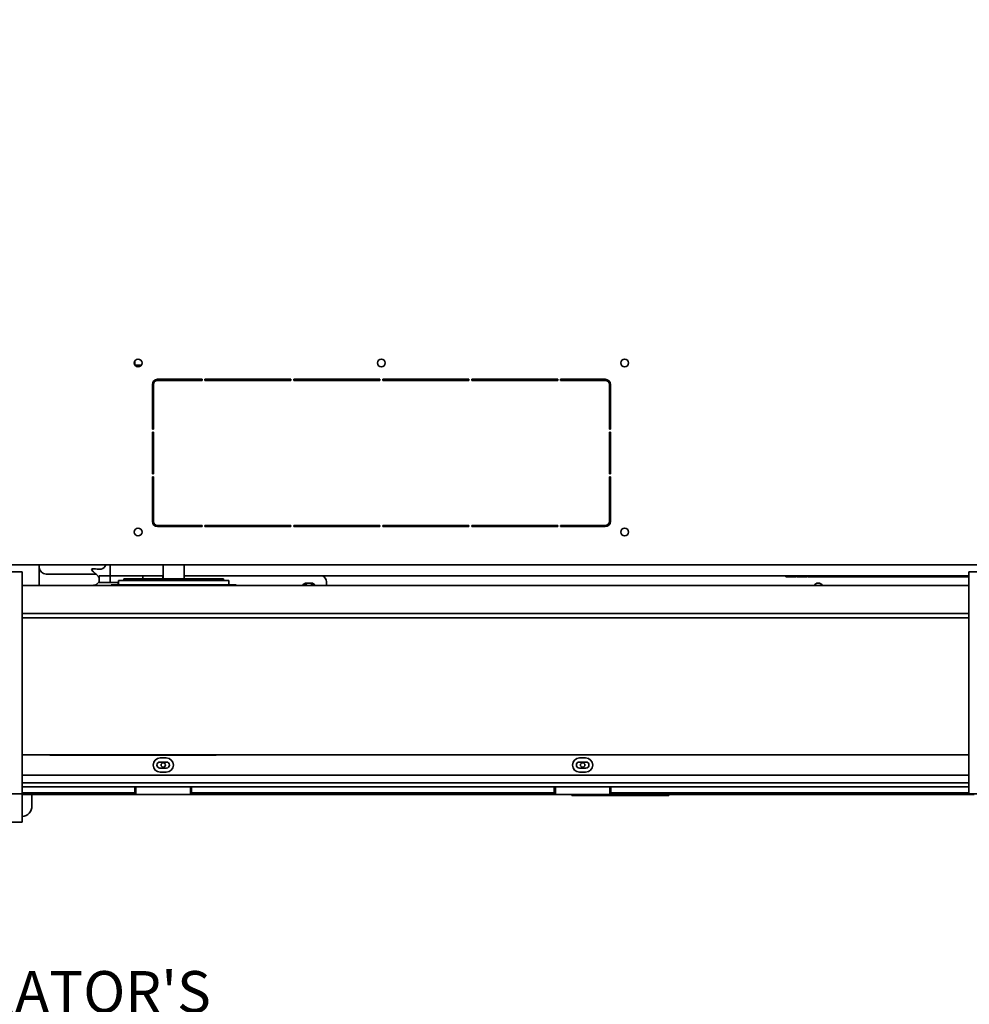
# Model space of a CAD drawing. Extents: x -5821 to 2402, y 1100 to 1679.
# Drawn here: x -5743 to -5709, y 1476 to 1512 of the extents above; entities that cross this region are included whole.
import ezdxf

# ---------------------------------------------------------------- set-up
doc = ezdxf.new("R2010")
doc.units = 0
doc.header["$MEASUREMENT"] = 0
doc.layers.get('Defpoints').update_dxf_attribs({"linetype": 'CONTINUOUS'})
doc.layers.add('0100.0 MAIN  LEFT HAND MACHINE', color=7, linetype='CONTINUOUS')
doc.layers.add('AM_5', color=3, linetype='CONTINUOUS', lineweight=15)
doc.layers.add('Visible Edges(Pearson)', color=7, linetype='CONTINUOUS', lineweight=35)
doc.styles.add('Text1', font='arial.ttf', dxfattribs={"width": 0.95})
doc.dimstyles.new('ACAD DIMS$0', dxfattribs={"dimtxt": 1.5, "dimasz": 1.5, "dimexe": 1.5, "dimexo": 1.5, "dimgap": 0.09, "dimtad": 0, "dimtih": 1, "dimtoh": 1, "dimdec": 6, "dimzin": 12, "dimdsep": 46, "dimlunit": 4, "dimtxsty": 'Text1', "dimcen": 0.18, "dimclrd": 1, "dimclre": 1, "dimclrt": 256, "dimadec": 0, "dimazin": 0, "dimtfac": 1, "dimtdec": 6, "dimtofl": 0, "dimtmove": 0, "dimatfit": 3, "dimfxl": 1.5, "dimfrac": 2, "dimtolj": 1, "dimtzin": 0, "dimarcsym": 0})

# ---------------------------------------------------------------- blocks, each defined once
blk = doc.blocks.new('*D8')
at = {"layer": 'AM_5', "color": 1, "linetype": 'ByBlock', "lineweight": -2, "transparency": 16777216}
for p, q in [((-5747.484, 1528.905), (-5747.484, 1603.627)), ((-5621.79, 1499.132), (-5621.79, 1603.627)), ((-5745.984, 1602.126), (-5693.015, 1602.126)), ((-5623.29, 1602.126), (-5683.557, 1602.126))]:
    blk.add_line(p, q, dxfattribs=at)
at = {"layer": 'AM_5', "color": 1, "transparency": 16777216}
for points in [[(-5745.984, 1602.376), (-5745.984, 1601.876), (-5747.484, 1602.126)], [(-5623.29, 1602.376), (-5623.29, 1601.876), (-5621.79, 1602.126)]]:
    blk.add_solid(points, dxfattribs=at)
at = {"layer": 'Defpoints', "color": 0, "transparency": 16777216}
for p in [(-5621.79, 1602.126), (-5747.484, 1527.405), (-5621.79, 1497.632)]:
    blk.add_point(p, dxfattribs=at)
at = {"layer": 'AM_5', "color": 7, "transparency": 16777216, "insert": (-5688.286, 1602.126), "char_height": 1.50045, "attachment_point": 5, "style": 'Text1'}
blk.add_mtext('\\A1;10\'-5 3/4"\\P [3193mm]', dxfattribs=at)
blk = doc.blocks.new('*D10')
at = {"layer": 'AM_5', "color": 1, "linetype": 'ByBlock', "lineweight": -2, "transparency": 16777216}
for p, q in [((-5775.484, 1512.913), (-5775.484, 1610.076)), ((-5621.79, 1499.132), (-5621.79, 1610.076)), ((-5773.984, 1608.576), (-5708.611, 1608.576)), ((-5623.29, 1608.576), (-5699.153, 1608.576))]:
    blk.add_line(p, q, dxfattribs=at)
at = {"layer": 'AM_5', "color": 1, "transparency": 16777216}
for points in [[(-5773.984, 1608.826), (-5773.984, 1608.326), (-5775.484, 1608.576)], [(-5623.29, 1608.826), (-5623.29, 1608.326), (-5621.79, 1608.576)]]:
    blk.add_solid(points, dxfattribs=at)
at = {"layer": 'Defpoints', "color": 0, "transparency": 16777216}
for p in [(-5621.79, 1608.576), (-5775.484, 1511.412), (-5621.79, 1497.632)]:
    blk.add_point(p, dxfattribs=at)
at = {"layer": 'AM_5', "color": 7, "transparency": 16777216, "insert": (-5703.882, 1608.576), "char_height": 1.50045, "attachment_point": 5, "style": 'Text1'}
blk.add_mtext('\\A1;12\'-9 3/4"\\P [3904mm]', dxfattribs=at)

msp = doc.modelspace()

# ---------------------------------------------------------------- linework, layer by layer
at = {"layer": 'Visible Edges(Pearson)'}
for p, q in [((-5738.7698, 1499.2131), (-5738.7698, 1499.0821)), ((-5738.5347, 1499.0627), (-5738.7574, 1499.0627)), ((-5738.0814, 1498.4279), (-5738.1239, 1498.4279)), ((-5737.9472, 1498.557), (-5736.3327, 1498.557)), ((-5736.3327, 1498.517), (-5737.9472, 1498.517)), ((-5736.3327, 1498.557), (-5736.3327, 1498.517)), ((-5736.2328, 1498.517), (-5736.2328, 1498.557)), ((-5736.2328, 1498.557), (-5733.1284, 1498.557)), ((-5733.1284, 1498.517), (-5736.2328, 1498.517)), ((-5733.1284, 1498.557), (-5733.1284, 1498.517)), ((-5733.0239, 1498.517), (-5733.0239, 1498.557)), ((-5733.0239, 1498.557), (-5729.9195, 1498.557)), ((-5729.9195, 1498.517), (-5733.0239, 1498.517)), ((-5729.9195, 1498.557), (-5729.9195, 1498.517)), ((-5729.8151, 1498.517), (-5729.8151, 1498.557)), ((-5729.8151, 1498.557), (-5726.7106, 1498.557)), ((-5726.7106, 1498.517), (-5729.8151, 1498.517)), ((-5726.7106, 1498.557), (-5726.7106, 1498.517)), ((-5726.6062, 1498.517), (-5726.6062, 1498.557)), ((-5726.6062, 1498.557), (-5723.5017, 1498.557)), ((-5723.5017, 1498.517), (-5726.6062, 1498.517)), ((-5723.5017, 1498.557), (-5723.5017, 1498.517)), ((-5723.3973, 1498.517), (-5723.3973, 1498.557)), ((-5723.3973, 1498.557), (-5721.7829, 1498.557)), ((-5721.7829, 1498.517), (-5723.3973, 1498.517)), ((-5721.6487, 1498.4279), (-5721.6061, 1498.4279)), ((-5738.1327, 1496.757), (-5738.1327, 1498.3715)), ((-5738.0927, 1498.3715), (-5738.0927, 1496.757)), ((-5721.6373, 1496.757), (-5721.6373, 1498.3715)), ((-5721.5973, 1498.3715), (-5721.5973, 1496.757)), ((-5738.0927, 1496.757), (-5738.1327, 1496.757)), ((-5721.5973, 1496.757), (-5721.6373, 1496.757)), ((-5738.1327, 1496.6471), (-5738.0927, 1496.6471)), ((-5738.1327, 1495.1471), (-5738.1327, 1496.6471)), ((-5738.0927, 1496.6471), (-5738.0927, 1495.1471)), ((-5721.6373, 1495.1471), (-5721.6373, 1496.6471)), ((-5721.6373, 1496.6471), (-5721.5973, 1496.6471)), ((-5721.5973, 1496.6471), (-5721.5973, 1495.1471)), ((-5738.0927, 1495.1471), (-5738.1327, 1495.1471)), ((-5738.1327, 1495.0421), (-5738.0927, 1495.0421)), ((-5738.1327, 1493.4277), (-5738.1327, 1495.0421)), ((-5738.0927, 1495.0421), (-5738.0927, 1493.4277)), ((-5721.5973, 1495.1471), (-5721.6373, 1495.1471)), ((-5721.6373, 1493.4277), (-5721.6373, 1495.0421)), ((-5721.6373, 1495.0421), (-5721.5973, 1495.0421)), ((-5721.5973, 1495.0421), (-5721.5973, 1493.4277)), ((-5738.1327, 1494.8686), (-5738.0927, 1494.8686)), ((-5721.6373, 1494.8686), (-5721.5973, 1494.8686)), ((-5737.9471, 1493.2821), (-5736.3327, 1493.2821)), ((-5736.3327, 1493.2421), (-5737.9471, 1493.2421)), ((-5737.7376, 1493.2421), (-5737.7376, 1493.2821)), ((-5736.9876, 1493.2421), (-5736.9876, 1493.2821)), ((-5736.3327, 1493.2821), (-5736.3327, 1493.2421)), ((-5736.2328, 1493.2821), (-5733.1284, 1493.2821)), ((-5736.2328, 1493.2421), (-5736.2328, 1493.2821)), ((-5733.1284, 1493.2421), (-5736.2328, 1493.2421)), ((-5733.1284, 1493.2821), (-5733.1284, 1493.2421)), ((-5733.0239, 1493.2821), (-5729.9195, 1493.2821)), ((-5733.0239, 1493.2421), (-5733.0239, 1493.2821)), ((-5729.9195, 1493.2421), (-5733.0239, 1493.2421)), ((-5729.9195, 1493.2821), (-5729.9195, 1493.2421)), ((-5729.8151, 1493.2821), (-5726.7106, 1493.2821)), ((-5729.8151, 1493.2421), (-5729.8151, 1493.2821)), ((-5726.7106, 1493.2421), (-5729.8151, 1493.2421)), ((-5726.7106, 1493.2821), (-5726.7106, 1493.2421)), ((-5726.6062, 1493.2821), (-5723.5017, 1493.2821)), ((-5726.6062, 1493.2421), (-5726.6062, 1493.2821)), ((-5723.5017, 1493.2421), (-5726.6062, 1493.2421)), ((-5723.5017, 1493.2821), (-5723.5017, 1493.2421)), ((-5723.3973, 1493.2821), (-5721.7829, 1493.2821)), ((-5723.3973, 1493.2421), (-5723.3973, 1493.2821)), ((-5721.7829, 1493.2421), (-5723.3973, 1493.2421)), ((-5744.3453, 1491.8641), (-5670.5816, 1491.8641)), ((-5742.2134, 1491.7753), (-5742.2134, 1491.8641)), ((-5742.2134, 1491.7753), (-5742.2134, 1491.1092)), ((-5740.1797, 1491.7149), (-5740.1262, 1491.7075)), ((-5739.6603, 1491.8641), (-5739.6603, 1491.719)), ((-5739.6603, 1491.469), (-5739.6603, 1491.719)), ((-5737.7376, 1491.3505), (-5737.7376, 1491.8641)), ((-5736.9876, 1491.3505), (-5736.9876, 1491.8641)), ((-5743.5776, 1491.6073), (-5742.8276, 1491.6073)), ((-5742.8276, 1491.6073), (-5742.8276, 1491.3191)), ((-5742.8276, 1491.2912), (-5742.8276, 1491.3191)), ((-5740.1598, 1491.5253), (-5741.9634, 1491.5253)), ((-5740.2341, 1491.5838), (-5740.1911, 1491.5511)), ((-5740.054, 1491.469), (-5740.0243, 1491.469)), ((-5740.054, 1491.469), (-5740.054, 1491.219)), ((-5739.69, 1491.469), (-5740.0243, 1491.469)), ((-5739.6603, 1491.469), (-5739.69, 1491.469)), ((-5739.6603, 1491.469), (-5739.4241, 1491.469)), ((-5739.6603, 1491.469), (-5739.6603, 1491.219)), ((-5739.4241, 1491.469), (-5738.7154, 1491.469)), ((-5739.1631, 1491.3505), (-5739.1631, 1491.297)), ((-5735.5621, 1491.3505), (-5739.1631, 1491.3505)), ((-5738.7154, 1491.469), (-5738.4792, 1491.469)), ((-5737.7376, 1491.469), (-5738.4792, 1491.469)), ((-5738.4792, 1491.3505), (-5738.4792, 1491.469)), ((-5737.7563, 1491.3505), (-5737.7563, 1491.469)), ((-5708.6603, 1491.469), (-5736.9876, 1491.469)), ((-5735.5621, 1491.3505), (-5735.5621, 1491.297)), ((-5708.6603, 1491.469), (-5715.2845, 1491.469)), ((-5715.2845, 1491.469), (-5715.2845, 1491.4493)), ((-5715.2845, 1491.4493), (-5708.6603, 1491.4493)), ((-5715.2648, 1491.4493), (-5715.2648, 1491.4297)), ((-5715.2648, 1491.4297), (-5715.2058, 1491.4297)), ((-5715.2058, 1491.4297), (-5715.2058, 1491.4493)), ((-5715.196, 1491.4297), (-5715.2058, 1491.4297)), ((-5715.196, 1491.4493), (-5715.196, 1491.4297)), ((-5715.196, 1491.4297), (-5715.1271, 1491.4297)), ((-5715.1271, 1491.4297), (-5715.1271, 1491.4493)), ((-5715.1172, 1491.4297), (-5715.1271, 1491.4297)), ((-5715.1172, 1491.4493), (-5715.1172, 1491.4297)), ((-5715.1172, 1491.4297), (-5715.0483, 1491.4297)), ((-5715.0483, 1491.4297), (-5715.0483, 1491.4493)), ((-5715.0385, 1491.4297), (-5715.0483, 1491.4297)), ((-5715.0385, 1491.4493), (-5715.0385, 1491.4297)), ((-5715.0385, 1491.4297), (-5714.9696, 1491.4297)), ((-5714.9696, 1491.4297), (-5714.9696, 1491.4493)), ((-5714.9597, 1491.4297), (-5714.9696, 1491.4297)), ((-5714.9597, 1491.4493), (-5714.9597, 1491.4297)), ((-5714.9597, 1491.4297), (-5714.8908, 1491.4297)), ((-5714.8908, 1491.4297), (-5714.8908, 1491.4493)), ((-5714.8711, 1491.4493), (-5714.8711, 1491.4297)), ((-5714.8711, 1491.4297), (-5714.8121, 1491.4297)), ((-5714.8121, 1491.4297), (-5714.8121, 1491.4493)), ((-5714.8022, 1491.4297), (-5714.8121, 1491.4297)), ((-5714.8022, 1491.4493), (-5714.8022, 1491.4297)), ((-5714.8022, 1491.4297), (-5714.7334, 1491.4297)), ((-5714.7334, 1491.4297), (-5714.7334, 1491.4493)), ((-5714.7235, 1491.4297), (-5714.7334, 1491.4297)), ((-5714.7235, 1491.4493), (-5714.7235, 1491.4297)), ((-5714.7235, 1491.4297), (-5714.6546, 1491.4297)), ((-5714.6546, 1491.4297), (-5714.6546, 1491.4493)), ((-5714.6448, 1491.4297), (-5714.6546, 1491.4297)), ((-5714.6448, 1491.4493), (-5714.6448, 1491.4297)), ((-5714.6448, 1491.4297), (-5714.5759, 1491.4297)), ((-5714.5759, 1491.4297), (-5714.5759, 1491.4493)), ((-5714.566, 1491.4297), (-5714.5759, 1491.4297)), ((-5714.566, 1491.4493), (-5714.566, 1491.4297)), ((-5714.566, 1491.4297), (-5714.4971, 1491.4297)), ((-5714.4971, 1491.4297), (-5714.4971, 1491.4493)), ((-5714.4774, 1491.4493), (-5714.4774, 1491.4297)), ((-5714.4774, 1491.4297), (-5714.4184, 1491.4297)), ((-5714.4184, 1491.4297), (-5714.4184, 1491.4493)), ((-5714.4085, 1491.4297), (-5714.4184, 1491.4297)), ((-5714.4085, 1491.4493), (-5714.4085, 1491.4297)), ((-5714.4085, 1491.4297), (-5714.3397, 1491.4297)), ((-5714.3397, 1491.4297), (-5714.3397, 1491.4493)), ((-5714.3298, 1491.4297), (-5714.3397, 1491.4297)), ((-5714.3298, 1491.4493), (-5714.3298, 1491.4297)), ((-5714.3298, 1491.4297), (-5714.2609, 1491.4297)), ((-5714.2609, 1491.4297), (-5714.2609, 1491.4493)), ((-5714.2511, 1491.4297), (-5714.2609, 1491.4297)), ((-5714.2511, 1491.4493), (-5714.2511, 1491.4297)), ((-5714.2511, 1491.4297), (-5714.1822, 1491.4297)), ((-5714.1822, 1491.4297), (-5714.1822, 1491.4493)), ((-5714.1723, 1491.4297), (-5714.1822, 1491.4297)), ((-5714.1723, 1491.4493), (-5714.1723, 1491.4297)), ((-5714.1723, 1491.4297), (-5708.6603, 1491.4297)), ((-5708.6603, 1491.319), (-5708.6603, 1491.6073)), ((-5707.9103, 1491.6073), (-5708.6603, 1491.6073)), ((-5708.6603, 1491.319), (-5708.6603, 1491.2911)), ((-5742.8276, 1491.2912), (-5742.8276, 1489.8993)), ((-5742.8276, 1491.1092), (-5708.6603, 1491.1092)), ((-5740.3206, 1491.1092), (-5740.3186, 1491.1093)), ((-5740.0243, 1491.219), (-5740.054, 1491.219)), ((-5739.69, 1491.219), (-5740.0243, 1491.219)), ((-5739.69, 1491.219), (-5739.6603, 1491.219)), ((-5739.4241, 1491.219), (-5739.6603, 1491.219)), ((-5739.6181, 1491.139), (-5739.2698, 1491.139)), ((-5739.6181, 1491.139), (-5739.6181, 1491.1092)), ((-5739.4241, 1491.219), (-5739.3666, 1491.219)), ((-5739.3666, 1491.219), (-5739.3586, 1491.219)), ((-5739.3666, 1491.139), (-5739.3666, 1491.219)), ((-5739.3586, 1491.297), (-5739.3586, 1491.139)), ((-5735.3666, 1491.297), (-5739.3586, 1491.297)), ((-5738.8564, 1491.139), (-5739.2698, 1491.139)), ((-5739.2698, 1491.1092), (-5739.2698, 1491.139)), ((-5739.2631, 1491.139), (-5739.2631, 1491.1092)), ((-5738.8564, 1491.139), (-5738.8564, 1491.1092)), ((-5738.8564, 1491.139), (-5735.8688, 1491.139)), ((-5735.4554, 1491.139), (-5735.8688, 1491.139)), ((-5735.8688, 1491.1092), (-5735.8688, 1491.139)), ((-5735.4621, 1491.139), (-5735.4621, 1491.1092)), ((-5735.4554, 1491.139), (-5735.4554, 1491.1092)), ((-5735.4554, 1491.139), (-5735.1071, 1491.139)), ((-5735.3666, 1491.297), (-5735.3666, 1491.139)), ((-5735.1071, 1491.139), (-5735.1071, 1491.1092)), ((-5732.5619, 1491.2035), (-5732.4044, 1491.2035)), ((-5731.8508, 1491.2507), (-5731.8508, 1491.1092)), ((-5708.6603, 1489.8992), (-5708.6603, 1491.2911)), ((-5742.8276, 1490.1092), (-5708.6603, 1490.1092)), ((-5742.8276, 1489.949), (-5708.6603, 1489.949)), ((-5742.8276, 1483.7397), (-5742.8276, 1489.8993)), ((-5708.6603, 1489.8992), (-5708.6603, 1483.7397)), ((-5708.6603, 1485.0081), (-5742.8276, 1485.0081)), ((-5741.8276, 1485), (-5742.8276, 1485)), ((-5741.8276, 1485.0081), (-5741.8276, 1484.9891)), ((-5741.4526, 1484.9891), (-5741.8276, 1484.9891)), ((-5741.8276, 1484.9881), (-5741.8276, 1484.9891)), ((-5735.8276, 1484.9881), (-5741.8276, 1484.9881)), ((-5741.4526, 1484.9891), (-5736.2026, 1484.9891)), ((-5735.8276, 1484.9891), (-5736.2026, 1484.9891)), ((-5735.8276, 1484.9891), (-5735.8276, 1485.0081)), ((-5708.6603, 1485), (-5735.8276, 1485)), ((-5735.8276, 1484.9891), (-5735.8276, 1484.9881)), ((-5737.6209, 1484.7422), (-5737.8572, 1484.7422)), ((-5737.8473, 1484.8898), (-5737.6308, 1484.8898)), ((-5722.4831, 1484.7422), (-5722.7194, 1484.7422)), ((-5722.7095, 1484.8898), (-5722.493, 1484.8898)), ((-5742.8276, 1484.2678), (-5708.6603, 1484.2678)), ((-5737.8572, 1484.5256), (-5737.6209, 1484.5256)), ((-5737.6308, 1484.378), (-5737.8473, 1484.378)), ((-5722.7194, 1484.5256), (-5722.4831, 1484.5256)), ((-5722.493, 1484.378), (-5722.7095, 1484.378)), ((-5708.6603, 1483.9922), (-5742.8276, 1483.9922)), ((-5743.5776, 1483.5898), (-5742.8276, 1483.5898)), ((-5708.6603, 1483.8465), (-5742.8276, 1483.8465)), ((-5742.8276, 1483.7397), (-5742.8276, 1483.5898)), ((-5742.8276, 1483.6326), (-5738.7627, 1483.6326)), ((-5742.8276, 1483.3536), (-5742.8276, 1483.5898)), ((-5742.8276, 1483.5728), (-5738.7233, 1483.5728)), ((-5742.4792, 1483.5728), (-5742.4792, 1483.1625)), ((-5738.7627, 1483.8465), (-5738.7627, 1483.6326)), ((-5738.7233, 1483.753), (-5738.7627, 1483.753)), ((-5738.7233, 1483.7526), (-5738.7627, 1483.7526)), ((-5738.7627, 1483.6326), (-5738.7233, 1483.6326)), ((-5738.7233, 1483.7416), (-5738.7233, 1483.8465)), ((-5738.7233, 1483.7416), (-5738.7233, 1483.5728)), ((-5736.7548, 1483.5728), (-5738.7233, 1483.5728)), ((-5736.7548, 1483.8465), (-5736.7548, 1483.7416)), ((-5736.7154, 1483.753), (-5736.7548, 1483.753)), ((-5736.7154, 1483.7526), (-5736.7548, 1483.7526)), ((-5736.7548, 1483.7416), (-5736.7548, 1483.5728)), ((-5736.7548, 1483.6326), (-5736.7154, 1483.6326)), ((-5736.7548, 1483.5728), (-5723.5855, 1483.5728)), ((-5736.7154, 1483.6326), (-5736.7154, 1483.8465)), ((-5736.7154, 1483.6326), (-5723.6249, 1483.6326)), ((-5723.6249, 1483.8465), (-5723.6249, 1483.6326)), ((-5723.5855, 1483.753), (-5723.6249, 1483.753)), ((-5723.5855, 1483.7526), (-5723.6249, 1483.7526)), ((-5723.6249, 1483.6326), (-5723.5855, 1483.6326)), ((-5723.5855, 1483.7416), (-5723.5855, 1483.8465)), ((-5723.5855, 1483.7416), (-5723.5855, 1483.5728)), ((-5721.617, 1483.5728), (-5723.5855, 1483.5728)), ((-5722.993, 1483.5728), (-5722.993, 1483.5335)), ((-5722.9142, 1483.5335), (-5722.993, 1483.5335)), ((-5719.5717, 1483.5335), (-5722.9142, 1483.5335)), ((-5721.617, 1483.8465), (-5721.617, 1483.7416)), ((-5721.5776, 1483.753), (-5721.617, 1483.753)), ((-5721.5776, 1483.7526), (-5721.617, 1483.7526)), ((-5721.617, 1483.7416), (-5721.617, 1483.5728)), ((-5721.617, 1483.6326), (-5721.5776, 1483.6326)), ((-5721.617, 1483.5728), (-5708.4728, 1483.5728)), ((-5721.5776, 1483.6326), (-5721.5776, 1483.8465)), ((-5721.5776, 1483.6326), (-5708.6603, 1483.6326)), ((-5719.493, 1483.5335), (-5719.5717, 1483.5335)), ((-5719.493, 1483.5335), (-5719.493, 1483.5728)), ((-5708.6603, 1483.5897), (-5708.6603, 1483.7397)), ((-5708.6603, 1483.5897), (-5707.9103, 1483.5897)), ((-5742.8276, 1482.8024), (-5742.8276, 1483.3536)), ((-5742.8276, 1482.8024), (-5742.8276, 1482.5662)), ((-5743.5776, 1482.5662), (-5742.8276, 1482.5662))]:
    msp.add_line(p, q, dxfattribs=at)
for centre, radius in [((-5738.646, 1499.1476), 0.14), ((-5729.865, 1499.1476), 0.14), ((-5721.084, 1499.1476), 0.14), ((-5738.646, 1493.0452), 0.14), ((-5721.084, 1493.0452), 0.14), ((-5737.739, 1484.6366), 0.08), ((-5722.6012, 1484.6366), 0.08)]:
    msp.add_circle(centre, radius, dxfattribs=at)
for centre, radius, start, end in [((-5737.9472, 1498.3715), 0.1856, 90, 180), ((-5737.9472, 1498.3715), 0.1456, 90, 180), ((-5721.7829, 1498.3715), 0.1856, 0, 90), ((-5721.7829, 1498.3715), 0.1456, 0, 90), ((-5737.9471, 1493.4277), 0.1856, 180, 270), ((-5737.9471, 1493.4277), 0.1456, 180, 270), ((-5721.7829, 1493.4277), 0.1456, 270, 0), ((-5721.7829, 1493.4277), 0.1856, 270, 0), ((-5741.9634, 1491.7753), 0.25, 180, 270), ((-5740.2241, 1491.3912), 0.3267, 82.18612, 108.87395), ((-5740.0363, 1491.8439), 0.3267, 206.06972, 232.75755), ((-5740.0555, 1492.2227), 0.52, 262.18612, 278.18612), ((-5740.0099, 1491.906), 0.2, 278.18612, 347.92351), ((-5740.5058, 1491.1372), 0.52, 36.75755, 52.75755), ((-5740.2494, 1491.3287), 0.2, 12.34567, 36.75755), ((-5732.087, 1491.2507), 0.2362, 0, 67.53053), ((-5740.3643, 1491.6273), 0.52, 275.04326, 291.04326), ((-5740.2494, 1491.3287), 0.2, 291.04326, 347.65433), ((-5732.5619, 1491.0263), 0.1772, 90, 152.12696), ((-5732.4831, 1491.0263), 0.1772, 27.87304, 152.12696), ((-5732.4044, 1491.0263), 0.1772, 27.87304, 90), ((-5714.0973, 1491.0263), 0.1772, 27.87304, 152.12696), ((-5737.8473, 1484.6339), 0.2559, 90, 270), ((-5737.8572, 1484.6339), 0.1083, 90, 270), ((-5737.6308, 1484.6339), 0.2559, 270, 90), ((-5737.6209, 1484.6339), 0.1083, 270, 90), ((-5722.7095, 1484.6339), 0.2559, 90, 270), ((-5722.7194, 1484.6339), 0.1083, 90, 270), ((-5722.493, 1484.6339), 0.2559, 270, 90), ((-5722.4831, 1484.6339), 0.1083, 270, 90), ((-5742.8729, 1483.1625), 0.3937, 276.60103, 0)]:
    msp.add_arc(centre, radius, start, end, dxfattribs=at)

# ---------------------------------------------------------------- texts
at = {"layer": '0100.0 MAIN  LEFT HAND MACHINE', "color": 7, "linetype": 'Continuous', "insert": (-5762.1846, 1477.1967), "char_height": 1.5, "attachment_point": 1, "style": 'Text1'}
msp.add_mtext("\\pxqr;MAIN OPERATOR'S STATION \\PWITH PV +7  10 INCH COLOR \\PTOUCHSCREEN HMI AND \\PEMERGENCY STOP", dxfattribs=at)

# ---------------------------------------------------------------- dimensions: what is measured, and where the dimension line sits
at = {"layer": 'AM_5'}
for base, p1, picture, middle in [((-5621.79, 1608.576), (-5775.4841, 1511.4123), '*D10', (-5703.882, 1608.576)), ((-5621.79, 1602.1262), (-5747.4841, 1527.4046), '*D8', (-5688.2861, 1602.1262))]:
    dim = msp.add_linear_dim(base=base, p1=p1, p2=(-5621.79, 1497.6316), dimstyle='ACAD DIMS$0', override={"dimscale": 1.0003, "dimdec": 2, "dimpost": '\\X', "dimclrt": 7, "dimarcsym": 1}, dxfattribs=at)
    dim.commit()
    dim.dimension.update_dxf_attribs({"geometry": picture, "text_midpoint": middle, "dimtype": 160})

doc.saveas('drawing.dxf')
